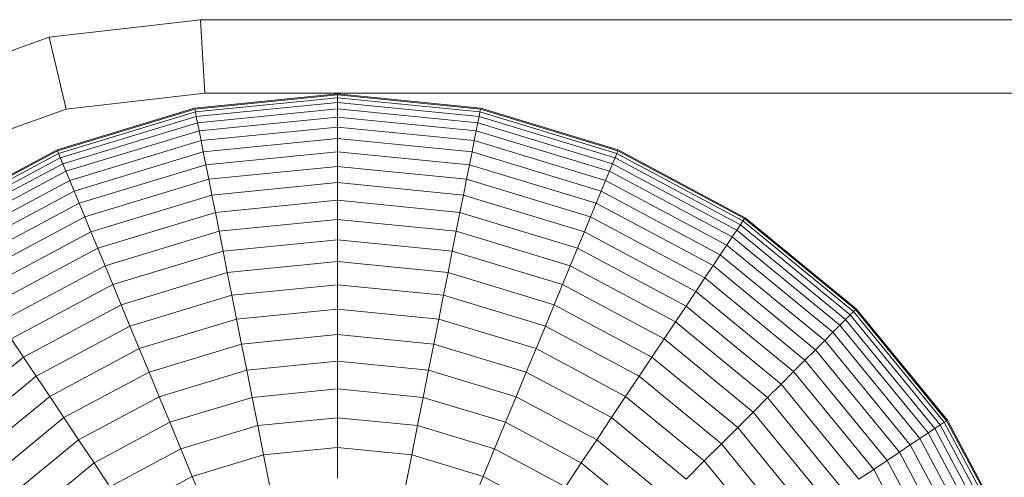
# Model space of a CAD drawing. Units: millimetres. Extents: x -3130 to 6950, y -3165 to 3963.
# Drawn here: x 4812 to 4839, y 1770 to 1783 of the extents above; entities that cross this region are included whole.
import ezdxf

# ---------------------------------------------------------------- set-up
doc = ezdxf.new("R2010")
doc.units = ezdxf.units.MM
doc.layers.add('A-GENM', color=13, linetype='Continuous', lineweight=9)
doc.layers.add('G-IMPT', color=8, linetype='Continuous', lineweight=9)

# ---------------------------------------------------------------- blocks, each defined once
blk = doc.blocks.new('D- Parallerbar - tan_DWG-421178-South')
at = {"layer": 'G-IMPT'}
for p, q in [((-49.335, 1782.624), (-53.459, 1782.148)), ((-14.803, 1782.624), (-49.335, 1782.624)), ((-49.22, 1780.624), (-49.335, 1782.624)), ((-53.459, 1782.148), (-57.247, 1780.793)), ((-53.002, 1780.188), (-53.459, 1782.148)), ((-49.22, 1780.624), (-53.002, 1780.188)), ((-16.143, 1780.624), (-49.22, 1780.624)), ((-53.002, 1780.188), (-56.362, 1778.985))]:
    blk.add_line(p, q, dxfattribs=at)
blk = doc.blocks.new('D- Parallerbar - 13_DWG-421161-South')
at = {"layer": 'G-IMPT'}
for p, q in [((-49.495, 1780.214), (-45.594, 1780.599)), ((-49.49, 1780.189), (-45.594, 1780.573)), ((-45.594, 1780.599), (-41.692, 1780.214)), ((-45.594, 1780.495), (-45.594, 1780.573)), ((-45.594, 1780.573), (-41.697, 1780.189)), ((-49.475, 1780.113), (-45.594, 1780.495)), ((-49.45, 1779.988), (-45.594, 1780.368)), ((-45.594, 1780.368), (-45.594, 1780.495)), ((-45.594, 1780.495), (-41.712, 1780.113)), ((-45.594, 1780.192), (-45.594, 1780.368)), ((-45.594, 1780.368), (-41.737, 1779.988)), ((-49.495, 1780.214), (-53.247, 1779.076)), ((-49.49, 1780.189), (-53.237, 1779.052)), ((-49.475, 1780.113), (-53.208, 1778.981)), ((-49.475, 1780.113), (-49.49, 1780.189)), ((-49.45, 1779.988), (-49.475, 1780.113)), ((-49.416, 1779.815), (-45.594, 1780.192)), ((-45.594, 1779.968), (-45.594, 1780.192)), ((-45.594, 1780.192), (-41.771, 1779.815)), ((-41.737, 1779.988), (-41.712, 1780.113)), ((-41.712, 1780.113), (-41.697, 1780.189)), ((-37.979, 1778.981), (-41.712, 1780.113)), ((-37.95, 1779.052), (-41.697, 1780.189)), ((-37.94, 1779.076), (-41.692, 1780.214)), ((-49.45, 1779.988), (-53.159, 1778.863)), ((-49.416, 1779.815), (-53.092, 1778.7)), ((-49.416, 1779.815), (-49.45, 1779.988)), ((-49.372, 1779.596), (-49.416, 1779.815)), ((-49.372, 1779.596), (-45.594, 1779.968)), ((-45.594, 1779.699), (-45.594, 1779.968)), ((-45.594, 1779.968), (-41.815, 1779.596)), ((-41.815, 1779.596), (-41.771, 1779.815)), ((-41.771, 1779.815), (-41.737, 1779.988)), ((-38.096, 1778.7), (-41.771, 1779.815)), ((-38.028, 1778.863), (-41.737, 1779.988)), ((-49.372, 1779.596), (-53.006, 1778.494)), ((-49.32, 1779.332), (-49.372, 1779.596)), ((-49.32, 1779.332), (-45.594, 1779.699)), ((-45.594, 1779.384), (-45.594, 1779.699)), ((-45.594, 1779.699), (-41.867, 1779.332)), ((-41.867, 1779.332), (-41.815, 1779.596)), ((-38.181, 1778.494), (-41.815, 1779.596)), ((-49.32, 1779.332), (-52.903, 1778.245)), ((-49.258, 1779.023), (-49.32, 1779.332)), ((-49.258, 1779.023), (-45.594, 1779.384)), ((-45.594, 1779.026), (-45.594, 1779.384)), ((-45.594, 1779.384), (-41.929, 1779.023)), ((-41.929, 1779.023), (-41.867, 1779.332)), ((-38.284, 1778.245), (-41.867, 1779.332)), ((-53.247, 1779.076), (-56.705, 1777.228)), ((-53.237, 1779.052), (-56.69, 1777.206)), ((-53.208, 1778.981), (-56.648, 1777.142)), ((-53.208, 1778.981), (-53.237, 1779.052)), ((-53.159, 1778.863), (-53.208, 1778.981)), ((-49.258, 1779.023), (-52.782, 1777.954)), ((-49.188, 1778.672), (-49.258, 1779.023)), ((-49.188, 1778.672), (-45.594, 1779.026)), ((-45.594, 1778.625), (-45.594, 1779.026)), ((-45.594, 1779.026), (-41.999, 1778.672)), ((-41.999, 1778.672), (-41.929, 1779.023)), ((-38.405, 1777.954), (-41.929, 1779.023)), ((-38.028, 1778.863), (-37.979, 1778.981)), ((-37.979, 1778.981), (-37.95, 1779.052)), ((-34.54, 1777.142), (-37.979, 1778.981)), ((-34.497, 1777.206), (-37.95, 1779.052)), ((-34.482, 1777.228), (-37.94, 1779.076)), ((-53.159, 1778.863), (-56.577, 1777.036)), ((-53.092, 1778.7), (-56.479, 1776.89)), ((-53.092, 1778.7), (-53.159, 1778.863)), ((-53.006, 1778.494), (-53.092, 1778.7)), ((-49.188, 1778.672), (-52.645, 1777.623)), ((-49.11, 1778.278), (-49.188, 1778.672)), ((-42.077, 1778.278), (-41.999, 1778.672)), ((-38.542, 1777.623), (-41.999, 1778.672)), ((-38.181, 1778.494), (-38.096, 1778.7)), ((-38.096, 1778.7), (-38.028, 1778.863)), ((-34.708, 1776.89), (-38.096, 1778.7)), ((-34.61, 1777.036), (-38.028, 1778.863)), ((-53.006, 1778.494), (-56.355, 1776.704)), ((-52.903, 1778.245), (-53.006, 1778.494)), ((-49.11, 1778.278), (-45.594, 1778.625)), ((-45.594, 1778.183), (-45.594, 1778.625)), ((-45.594, 1778.625), (-42.077, 1778.278)), ((-38.284, 1778.245), (-38.181, 1778.494)), ((-34.832, 1776.704), (-38.181, 1778.494)), ((-52.903, 1778.245), (-56.205, 1776.48)), ((-52.782, 1777.954), (-52.903, 1778.245)), ((-49.11, 1778.278), (-52.492, 1777.253)), ((-49.024, 1777.845), (-49.11, 1778.278)), ((-49.024, 1777.845), (-45.594, 1778.183)), ((-45.594, 1777.701), (-45.594, 1778.183)), ((-45.594, 1778.183), (-42.163, 1777.845)), ((-42.163, 1777.845), (-42.077, 1778.278)), ((-38.695, 1777.253), (-42.077, 1778.278)), ((-38.405, 1777.954), (-38.284, 1778.245)), ((-34.982, 1776.48), (-38.284, 1778.245)), ((-52.782, 1777.954), (-56.03, 1776.218)), ((-52.645, 1777.623), (-52.782, 1777.954)), ((-38.542, 1777.623), (-38.405, 1777.954)), ((-35.157, 1776.218), (-38.405, 1777.954)), ((-52.645, 1777.623), (-55.831, 1775.92)), ((-52.492, 1777.253), (-52.645, 1777.623)), ((-49.024, 1777.845), (-52.323, 1776.844)), ((-48.93, 1777.372), (-49.024, 1777.845)), ((-48.93, 1777.372), (-45.594, 1777.701)), ((-45.594, 1777.18), (-45.594, 1777.701)), ((-45.594, 1777.701), (-42.257, 1777.372)), ((-42.257, 1777.372), (-42.163, 1777.845)), ((-38.864, 1776.844), (-42.163, 1777.845)), ((-38.695, 1777.253), (-38.542, 1777.623)), ((-35.356, 1775.92), (-38.542, 1777.623)), ((-48.93, 1777.372), (-52.138, 1776.399)), ((-48.828, 1776.862), (-48.93, 1777.372)), ((-42.359, 1776.862), (-42.257, 1777.372)), ((-39.049, 1776.399), (-42.257, 1777.372)), ((-52.492, 1777.253), (-55.608, 1775.587)), ((-52.323, 1776.844), (-52.492, 1777.253)), ((-48.828, 1776.862), (-45.594, 1777.18)), ((-45.594, 1776.622), (-45.594, 1777.18)), ((-45.594, 1777.18), (-42.359, 1776.862)), ((-38.864, 1776.844), (-38.695, 1777.253)), ((-35.579, 1775.587), (-38.695, 1777.253)), ((-34.61, 1777.036), (-34.54, 1777.142)), ((-34.54, 1777.142), (-34.497, 1777.206)), ((-31.524, 1774.668), (-34.54, 1777.142)), ((-31.47, 1774.722), (-34.497, 1777.206)), ((-31.451, 1774.741), (-34.482, 1777.228)), ((-52.323, 1776.844), (-55.363, 1775.219)), ((-52.138, 1776.399), (-52.323, 1776.844)), ((-48.828, 1776.862), (-51.939, 1775.918)), ((-48.72, 1776.315), (-48.828, 1776.862)), ((-42.467, 1776.315), (-42.359, 1776.862)), ((-39.248, 1775.918), (-42.359, 1776.862)), ((-39.049, 1776.399), (-38.864, 1776.844)), ((-35.824, 1775.219), (-38.864, 1776.844)), ((-34.832, 1776.704), (-34.708, 1776.89)), ((-34.708, 1776.89), (-34.61, 1777.036)), ((-31.739, 1774.453), (-34.708, 1776.89)), ((-31.615, 1774.578), (-34.61, 1777.036)), ((-48.72, 1776.315), (-45.594, 1776.622)), ((-45.594, 1776.029), (-45.594, 1776.622)), ((-45.594, 1776.622), (-42.467, 1776.315)), ((-34.982, 1776.48), (-34.832, 1776.704)), ((-31.897, 1774.295), (-34.832, 1776.704)), ((-52.138, 1776.399), (-55.095, 1774.819)), ((-51.939, 1775.918), (-52.138, 1776.399)), ((-48.72, 1776.315), (-51.726, 1775.403)), ((-48.604, 1775.732), (-48.72, 1776.315)), ((-42.583, 1775.732), (-42.467, 1776.315)), ((-39.461, 1775.403), (-42.467, 1776.315)), ((-39.248, 1775.918), (-39.049, 1776.399)), ((-36.092, 1774.819), (-39.049, 1776.399)), ((-35.157, 1776.218), (-34.982, 1776.48)), ((-32.088, 1774.104), (-34.982, 1776.48)), ((-48.604, 1775.732), (-45.594, 1776.029)), ((-45.594, 1775.399), (-45.594, 1776.029)), ((-45.594, 1776.029), (-42.583, 1775.732)), ((-35.356, 1775.92), (-35.157, 1776.218)), ((-32.31, 1773.882), (-35.157, 1776.218)), ((-51.939, 1775.918), (-54.806, 1774.386)), ((-51.726, 1775.403), (-51.939, 1775.918)), ((-48.604, 1775.732), (-51.498, 1774.854)), ((-48.481, 1775.115), (-48.604, 1775.732)), ((-42.706, 1775.115), (-42.583, 1775.732)), ((-39.689, 1774.854), (-42.583, 1775.732)), ((-39.461, 1775.403), (-39.248, 1775.918)), ((-36.381, 1774.386), (-39.248, 1775.918)), ((-35.579, 1775.587), (-35.356, 1775.92)), ((-32.564, 1773.628), (-35.356, 1775.92)), ((-35.824, 1775.219), (-35.579, 1775.587)), ((-32.847, 1773.345), (-35.579, 1775.587)), ((-51.726, 1775.403), (-54.496, 1773.922)), ((-51.498, 1774.854), (-51.726, 1775.403)), ((-48.481, 1775.115), (-45.594, 1775.399)), ((-45.594, 1774.737), (-45.594, 1775.399)), ((-45.594, 1775.399), (-42.706, 1775.115)), ((-39.689, 1774.854), (-39.461, 1775.403)), ((-36.691, 1773.922), (-39.461, 1775.403)), ((-36.092, 1774.819), (-35.824, 1775.219)), ((-33.16, 1773.032), (-35.824, 1775.219)), ((-48.481, 1775.115), (-51.258, 1774.273)), ((-48.352, 1774.465), (-48.481, 1775.115)), ((-42.835, 1774.465), (-42.706, 1775.115)), ((-39.929, 1774.273), (-42.706, 1775.115)), ((-51.498, 1774.854), (-54.166, 1773.428)), ((-51.258, 1774.273), (-51.498, 1774.854)), ((-48.352, 1774.465), (-45.594, 1774.737)), ((-45.594, 1774.042), (-45.594, 1774.737)), ((-45.594, 1774.737), (-42.835, 1774.465)), ((-39.929, 1774.273), (-39.689, 1774.854)), ((-37.021, 1773.428), (-39.689, 1774.854)), ((-36.381, 1774.386), (-36.092, 1774.819)), ((-33.5, 1772.692), (-36.092, 1774.819)), ((-31.615, 1774.578), (-31.524, 1774.668)), ((-31.524, 1774.668), (-31.47, 1774.722)), ((-29.05, 1771.653), (-31.524, 1774.668)), ((-28.986, 1771.695), (-31.47, 1774.722)), ((-28.964, 1771.71), (-31.451, 1774.741)), ((-48.352, 1774.465), (-51.004, 1773.661)), ((-48.216, 1773.784), (-48.352, 1774.465)), ((-42.971, 1773.784), (-42.835, 1774.465)), ((-40.183, 1773.661), (-42.835, 1774.465)), ((-36.691, 1773.922), (-36.381, 1774.386)), ((-33.868, 1772.324), (-36.381, 1774.386)), ((-31.897, 1774.295), (-31.739, 1774.453)), ((-31.739, 1774.453), (-31.615, 1774.578)), ((-29.302, 1771.484), (-31.739, 1774.453)), ((-29.156, 1771.582), (-31.615, 1774.578)), ((-51.258, 1774.273), (-53.816, 1772.905)), ((-51.004, 1773.661), (-51.258, 1774.273)), ((-40.183, 1773.661), (-39.929, 1774.273)), ((-37.371, 1772.905), (-39.929, 1774.273)), ((-32.31, 1773.882), (-32.088, 1774.104)), ((-32.088, 1774.104), (-31.897, 1774.295)), ((-29.712, 1771.21), (-32.088, 1774.104)), ((-29.488, 1771.36), (-31.897, 1774.295)), ((-54.166, 1773.428), (-54.496, 1773.922)), ((-48.216, 1773.784), (-45.594, 1774.042)), ((-45.594, 1773.316), (-45.594, 1774.042)), ((-45.594, 1774.042), (-42.971, 1773.784)), ((-37.021, 1773.428), (-36.691, 1773.922)), ((-34.263, 1771.929), (-36.691, 1773.922)), ((-32.564, 1773.628), (-32.31, 1773.882)), ((-29.974, 1771.035), (-32.31, 1773.882)), ((-51.004, 1773.661), (-53.448, 1772.354)), ((-50.738, 1773.019), (-51.004, 1773.661)), ((-48.216, 1773.784), (-50.738, 1773.019)), ((-48.075, 1773.072), (-48.216, 1773.784)), ((-43.112, 1773.072), (-42.971, 1773.784)), ((-40.449, 1773.019), (-42.971, 1773.784)), ((-40.449, 1773.019), (-40.183, 1773.661)), ((-37.739, 1772.354), (-40.183, 1773.661)), ((-32.847, 1773.345), (-32.564, 1773.628)), ((-30.272, 1770.836), (-32.564, 1773.628)), ((-54.166, 1773.428), (-56.504, 1771.509)), ((-53.816, 1772.905), (-54.166, 1773.428)), ((-48.075, 1773.072), (-45.594, 1773.316)), ((-45.594, 1772.561), (-45.594, 1773.316)), ((-45.594, 1773.316), (-43.112, 1773.072)), ((-37.371, 1772.905), (-37.021, 1773.428)), ((-34.683, 1771.509), (-37.021, 1773.428)), ((-33.16, 1773.032), (-32.847, 1773.345)), ((-30.605, 1770.613), (-32.847, 1773.345)), ((-48.075, 1773.072), (-50.46, 1772.348)), ((-47.927, 1772.331), (-48.075, 1773.072)), ((-43.26, 1772.331), (-43.112, 1773.072)), ((-40.727, 1772.348), (-43.112, 1773.072)), ((-33.5, 1772.692), (-33.16, 1773.032)), ((-30.973, 1770.368), (-33.16, 1773.032)), ((-53.816, 1772.905), (-56.059, 1771.064)), ((-53.448, 1772.354), (-53.816, 1772.905)), ((-50.738, 1773.019), (-53.062, 1771.777)), ((-50.46, 1772.348), (-50.738, 1773.019)), ((-40.727, 1772.348), (-40.449, 1773.019)), ((-38.125, 1771.777), (-40.449, 1773.019)), ((-37.739, 1772.354), (-37.371, 1772.905)), ((-35.128, 1771.064), (-37.371, 1772.905)), ((-47.927, 1772.331), (-45.594, 1772.561)), ((-45.594, 1771.776), (-45.594, 1772.561)), ((-45.594, 1772.561), (-43.26, 1772.331)), ((-33.868, 1772.324), (-33.5, 1772.692)), ((-31.374, 1770.1), (-33.5, 1772.692)), ((-53.448, 1772.354), (-55.591, 1770.596)), ((-53.062, 1771.777), (-53.448, 1772.354)), ((-50.46, 1772.348), (-52.659, 1771.173)), ((-50.171, 1771.65), (-50.46, 1772.348)), ((-47.927, 1772.331), (-50.171, 1771.65)), ((-47.774, 1771.562), (-47.927, 1772.331)), ((-43.413, 1771.562), (-43.26, 1772.331)), ((-41.016, 1771.65), (-43.26, 1772.331)), ((-41.016, 1771.65), (-40.727, 1772.348)), ((-38.528, 1771.173), (-40.727, 1772.348)), ((-38.125, 1771.777), (-37.739, 1772.354)), ((-35.596, 1770.596), (-37.739, 1772.354)), ((-34.263, 1771.929), (-33.868, 1772.324)), ((-31.806, 1769.811), (-33.868, 1772.324)), ((-53.062, 1771.777), (-55.1, 1770.105)), ((-52.659, 1771.173), (-53.062, 1771.777)), ((-47.774, 1771.562), (-45.594, 1771.776)), ((-45.594, 1770.965), (-45.594, 1771.776)), ((-45.594, 1771.776), (-43.413, 1771.562)), ((-38.528, 1771.173), (-38.125, 1771.777)), ((-36.087, 1770.105), (-38.125, 1771.777)), ((-34.683, 1771.509), (-34.263, 1771.929)), ((-32.27, 1769.501), (-34.263, 1771.929)), ((-29.05, 1771.653), (-28.986, 1771.695)), ((-27.14, 1768.242), (-28.986, 1771.695)), ((-27.116, 1768.252), (-28.964, 1771.71)), ((-50.171, 1771.65), (-52.239, 1770.545)), ((-49.871, 1770.925), (-50.171, 1771.65)), ((-47.774, 1771.562), (-49.871, 1770.925)), ((-47.616, 1770.766), (-47.774, 1771.562)), ((-43.571, 1770.766), (-43.413, 1771.562)), ((-41.316, 1770.925), (-43.413, 1771.562)), ((-41.316, 1770.925), (-41.016, 1771.65)), ((-38.948, 1770.545), (-41.016, 1771.65)), ((-35.128, 1771.064), (-34.683, 1771.509)), ((-32.764, 1769.171), (-34.683, 1771.509)), ((-29.488, 1771.36), (-29.302, 1771.484)), ((-29.302, 1771.484), (-29.156, 1771.582)), ((-27.492, 1768.097), (-29.302, 1771.484)), ((-29.156, 1771.582), (-29.05, 1771.653)), ((-27.329, 1768.164), (-29.156, 1771.582)), ((-27.211, 1768.213), (-29.05, 1771.653)), ((-52.659, 1771.173), (-54.586, 1769.591)), ((-52.239, 1770.545), (-52.659, 1771.173)), ((-38.948, 1770.545), (-38.528, 1771.173)), ((-36.601, 1769.591), (-38.528, 1771.173)), ((-29.974, 1771.035), (-29.712, 1771.21)), ((-29.712, 1771.21), (-29.488, 1771.36)), ((-27.947, 1767.908), (-29.712, 1771.21)), ((-27.698, 1768.011), (-29.488, 1771.36)), ((-49.871, 1770.925), (-51.804, 1769.893)), ((-49.561, 1770.176), (-49.871, 1770.925)), ((-47.616, 1770.766), (-45.594, 1770.965)), ((-45.594, 1770.127), (-45.594, 1770.965)), ((-45.594, 1770.965), (-43.571, 1770.766)), ((-41.627, 1770.176), (-41.316, 1770.925)), ((-39.383, 1769.893), (-41.316, 1770.925)), ((-35.596, 1770.596), (-35.128, 1771.064)), ((-33.287, 1768.822), (-35.128, 1771.064)), ((-30.272, 1770.836), (-29.974, 1771.035)), ((-28.238, 1767.787), (-29.974, 1771.035)), ((-47.616, 1770.766), (-49.561, 1770.176)), ((-47.452, 1769.944), (-47.616, 1770.766)), ((-43.735, 1769.944), (-43.571, 1770.766)), ((-41.627, 1770.176), (-43.571, 1770.766)), ((-30.973, 1770.368), (-30.605, 1770.613)), ((-30.605, 1770.613), (-30.272, 1770.836)), ((-28.94, 1767.497), (-30.605, 1770.613)), ((-28.569, 1767.65), (-30.272, 1770.836)), ((-52.239, 1770.545), (-54.052, 1769.057)), ((-51.804, 1769.893), (-52.239, 1770.545)), ((-39.383, 1769.893), (-38.948, 1770.545)), ((-37.135, 1769.057), (-38.948, 1770.545)), ((-36.087, 1770.105), (-35.596, 1770.596)), ((-33.838, 1768.454), (-35.596, 1770.596)), ((-31.374, 1770.1), (-30.973, 1770.368)), ((-29.348, 1767.328), (-30.973, 1770.368)), ((-49.561, 1770.176), (-51.353, 1769.218)), ((-49.24, 1769.402), (-49.561, 1770.176)), ((-41.947, 1769.402), (-41.627, 1770.176)), ((-39.834, 1769.218), (-41.627, 1770.176))]:
    blk.add_line(p, q, dxfattribs=at)
blk = doc.blocks.new('D- Parallerbar - D- Parallerbar-432856-South')
for name in ['D- Parallerbar - 13_DWG-421161-South', 'D- Parallerbar - tan_DWG-421178-South']:
    blk.add_blockref(name, (0, 0))

msp = doc.modelspace()

# ---------------------------------------------------------------- block references
at = {"layer": 'A-GENM'}
msp.add_blockref('D- Parallerbar - D- Parallerbar-432856-South', (4865.968, 0), dxfattribs=at)

doc.saveas('drawing.dxf')
